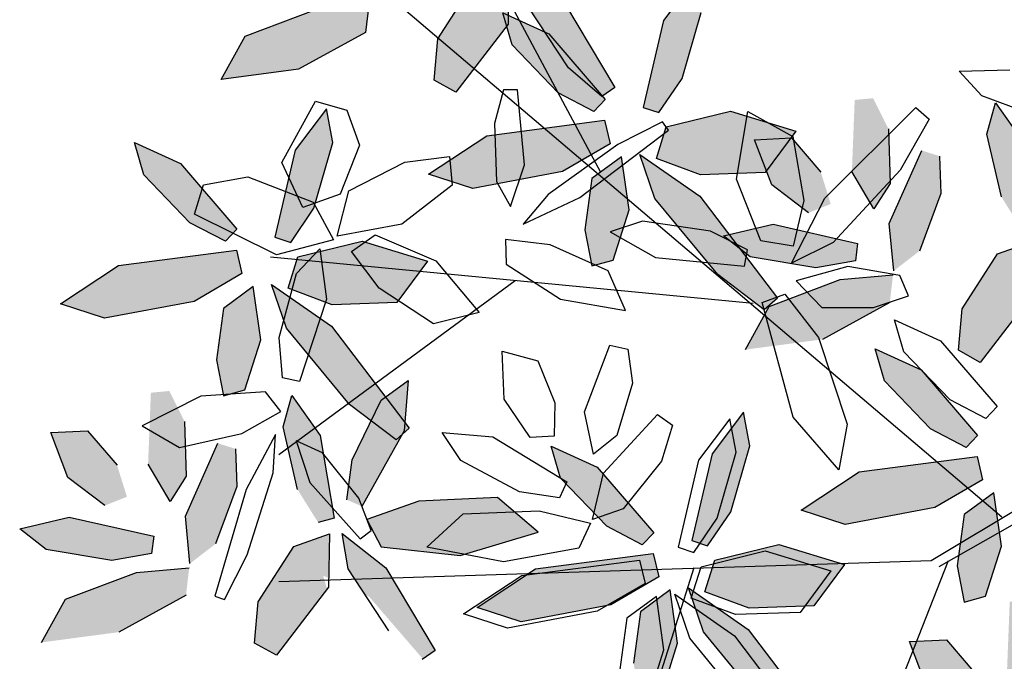
# Model space of a CAD drawing. Extents: x -158 to 2454, y 186 to 391.
# Drawn here: x -128 to -127, y 256 to 256 of the extents above; entities that cross this region are included whole.
import ezdxf

# ---------------------------------------------------------------- set-up
doc = ezdxf.new("R2010")
doc.units = 0
doc.header["$LTSCALE"] = 0.08
doc.header["$MEASUREMENT"] = 0
doc.layers.get('0').update_dxf_attribs({"linetype": 'CONTINUOUS'})
for name, color, linetype in [('ARB', 84, 'CONTINUOUS'), ('hojas', 50, 'CONTINUOUS'), ('JARDIN', 74, 'CONTINUOUS')]:
    doc.layers.add(name, color=color, linetype=linetype)

# ---------------------------------------------------------------- blocks, each defined once
blk = doc.blocks.new('arf2x')
at = {"layer": 'ARB'}
h = blk.add_hatch(color=256, dxfattribs=at)
h.paths.add_polyline_path([(0.6638, -0.5741), (0.6462, -0.5305), (0.5837, -0.55), (0.5157, -0.6082), (0.5195, -0.681), (0.6083, -0.6471)])
h.paths.add_polyline_path([(0.7725, -0.5601), (0.7586, -0.4816), (0.7241, -0.4774), (0.6863, -0.6445), (0.7094, -0.7423), (0.7508, -0.6898)])
h.paths.add_polyline_path([(0.8411, -0.4137), (0.7866, -0.4074), (0.7958, -0.5116), (0.8488, -0.6518), (0.9342, -0.699), (0.9139, -0.5464)])
h.paths.add_polyline_path([(0.7393, -0.3552), (0.6259, -0.3131), (0.5517, -0.3156), (0.5407, -0.3505), (0.6848, -0.4147), (0.7784, -0.4059)])
h.paths.add_polyline_path([(0.6556, -0.4453), (0.6056, -0.413), (0.4975, -0.4166), (0.4373, -0.4467), (0.4406, -0.4831), (0.5817, -0.4886)])
h.paths.add_polyline_path([(0.6973, -0.1525), (0.6886, -0.1208), (0.5253, -0.1488), (0.446, -0.2047), (0.5081, -0.2217), (0.6321, -0.1934)])
h.paths.add_polyline_path([(0.5159, 0.0175), (0.4164, 0.0254), (0.4554, -0.0277), (0.5735, -0.0857), (0.6521, -0.0962), (0.6653, -0.0661)])
h.paths.add_polyline_path([(0.7624, 0.1282), (0.7162, 0.2818), (0.6481, 0.2018), (0.6547, 0.0465), (0.6912, -0.0565), (0.7451, -0.028)])
h.paths.add_polyline_path([(0.8438, -0.0519), (0.9671, 0.0544), (0.95, 0.0786), (0.7866, -0.0189), (0.7192, -0.1049), (0.789, -0.0934), (0.8402, -0.0596)])
h.paths.add_polyline_path([(0.9128, -0.1994), (0.8285, -0.135), (0.8023, -0.1427), (0.8072, -0.1319), (0.7762, -0.1313), (0.729, -0.1564), (0.7448, -0.2007), (0.8527, -0.2701)])
h.paths.add_polyline_path([(0.9594, -0.235), (0.9128, -0.1994), (0.8527, -0.2701), (0.8538, -0.2708), (0.9354, -0.2782)])
h.paths.add_polyline_path([(0.7762, -0.1313), (0.7197, -0.1303), (0.729, -0.1564)])
h = blk.add_hatch(color=256, dxfattribs=at)
h.paths.add_polyline_path([(-0.328, -0.8804), (-0.3455, -0.8368), (-0.4081, -0.8563), (-0.4761, -0.9145), (-0.4723, -0.9873), (-0.3835, -0.9533)])
h.paths.add_polyline_path([(-0.2193, -0.8664), (-0.2332, -0.7879), (-0.2677, -0.7837), (-0.3055, -0.9508), (-0.2824, -1.0486), (-0.241, -0.9961)])
h.paths.add_polyline_path([(-0.1507, -0.72), (-0.2052, -0.7137), (-0.1959, -0.8179), (-0.143, -0.9581), (-0.0576, -1.0052), (-0.0779, -0.8527)])
h.paths.add_polyline_path([(-0.2525, -0.6615), (-0.3659, -0.6194), (-0.4401, -0.6218), (-0.4511, -0.6567), (-0.307, -0.721), (-0.2134, -0.7121)])
h.paths.add_polyline_path([(-0.3362, -0.7515), (-0.3862, -0.7193), (-0.4943, -0.7229), (-0.5545, -0.753), (-0.5512, -0.7894), (-0.41, -0.7949)])
h.paths.add_polyline_path([(-0.2945, -0.4588), (-0.3032, -0.4271), (-0.4665, -0.4551), (-0.5457, -0.5109), (-0.4837, -0.528), (-0.3597, -0.4996)])
h.paths.add_polyline_path([(-0.4759, -0.2888), (-0.5754, -0.2809), (-0.5364, -0.334), (-0.4183, -0.392), (-0.3397, -0.4024), (-0.3265, -0.3723)])
h.paths.add_polyline_path([(-0.2294, -0.178), (-0.2756, -0.0245), (-0.3437, -0.1045), (-0.337, -0.2598), (-0.3006, -0.3628), (-0.2467, -0.3343)])
h.paths.add_polyline_path([(-0.148, -0.3581), (-0.0247, -0.2518), (-0.0418, -0.2277), (-0.2052, -0.3251), (-0.2726, -0.4112), (-0.2028, -0.3997), (-0.1516, -0.3659)])
h.paths.add_polyline_path([(-0.079, -0.5057), (-0.1633, -0.4413), (-0.1895, -0.4489), (-0.1846, -0.4381), (-0.2156, -0.4376), (-0.2627, -0.4627), (-0.2469, -0.507), (-0.1391, -0.5764)])
h.paths.add_polyline_path([(-0.0324, -0.5413), (-0.079, -0.5057), (-0.1391, -0.5764), (-0.138, -0.5771), (-0.0564, -0.5845)])
h.paths.add_polyline_path([(-0.2156, -0.4376), (-0.2721, -0.4365), (-0.2627, -0.4627)])
h = blk.add_hatch(color=256, dxfattribs=at)
h.paths.add_polyline_path([(-0.9174, -1.9892), (-0.8619, -1.9163), (-0.8795, -1.8727), (-0.942, -1.8922), (-1.01, -1.9504), (-1.0062, -2.0232)])
h.paths.add_polyline_path([(-0.7532, -1.9022), (-0.7671, -1.8238), (-0.8016, -1.8196), (-0.8394, -1.9867), (-0.8163, -2.0845), (-0.7749, -2.032)])
h.paths.add_polyline_path([(-0.6769, -1.994), (-0.5915, -2.0411), (-0.6118, -1.8886), (-0.6846, -1.7559), (-0.7391, -1.7495), (-0.7299, -1.8538)])
h.paths.add_polyline_path([(-0.7473, -1.748), (-0.7864, -1.6974), (-0.8998, -1.6553), (-0.974, -1.6577), (-0.985, -1.6926), (-0.8409, -1.7569)])
h.paths.add_polyline_path([(-0.944, -1.8308), (-0.8701, -1.7874), (-0.9201, -1.7552), (-1.0282, -1.7588), (-1.0884, -1.7889), (-1.0851, -1.8253)])
h.paths.add_polyline_path([(-0.8936, -1.5355), (-0.8284, -1.4947), (-0.8371, -1.463), (-1.0004, -1.4909), (-1.0796, -1.5468), (-1.0176, -1.5639)])
h.paths.add_polyline_path([(-0.9522, -1.4279), (-0.8736, -1.4383), (-0.8604, -1.4082), (-1.0098, -1.3247), (-1.1093, -1.3168), (-1.0703, -1.3699)])
h.paths.add_polyline_path([(-0.7633, -1.2139), (-0.8095, -1.0604), (-0.8776, -1.1404), (-0.8709, -1.2957), (-0.8345, -1.3987), (-0.7806, -1.3702)])
h.paths.add_polyline_path([(-0.6855, -1.4017), (-0.6819, -1.394), (-0.5586, -1.2877), (-0.5757, -1.2636), (-0.7391, -1.361), (-0.8065, -1.4471), (-0.7367, -1.4355)])
h.paths.add_polyline_path([(-0.673, -1.6123), (-0.6129, -1.5416), (-0.6972, -1.4772), (-0.7234, -1.4848), (-0.7185, -1.474), (-0.7495, -1.4735), (-0.7966, -1.4986), (-0.7809, -1.5429)])
h.paths.add_polyline_path([(-0.5903, -1.6204), (-0.5663, -1.5772), (-0.6129, -1.5416), (-0.673, -1.6123), (-0.6719, -1.613)])
h.paths.add_polyline_path([(-0.7966, -1.4986), (-0.7495, -1.4735), (-0.806, -1.4724)])
h = blk.add_hatch(color=256, dxfattribs=at)
h.paths.add_polyline_path([(0.2507, -2.2711), (0.2332, -2.2274), (0.1706, -2.2469), (0.1026, -2.3052), (0.1064, -2.3779), (0.1952, -2.344)])
h.paths.add_polyline_path([(0.3594, -2.257), (0.3455, -2.1786), (0.311, -2.1744), (0.2733, -2.3414), (0.2963, -2.4392), (0.3377, -2.3867)])
h.paths.add_polyline_path([(0.428, -2.1106), (0.3735, -2.1043), (0.3828, -2.2085), (0.4357, -2.3487), (0.5211, -2.3959), (0.5008, -2.2433)])
h.paths.add_polyline_path([(0.3262, -2.0521), (0.2128, -2.01), (0.1386, -2.0125), (0.1276, -2.0474), (0.2717, -2.1117), (0.3653, -2.1028)])
h.paths.add_polyline_path([(0.2425, -2.1422), (0.1925, -2.11), (0.0844, -2.1135), (0.0242, -2.1436), (0.0275, -2.18), (0.1687, -2.1855)])
h.paths.add_polyline_path([(0.2842, -1.8494), (0.2755, -1.8177), (0.1122, -1.8457), (0.033, -1.9016), (0.095, -1.9186), (0.219, -1.8903)])
h.paths.add_polyline_path([(0.1028, -1.6794), (0.0033, -1.6716), (0.0423, -1.7247), (0.1604, -1.7826), (0.239, -1.7931), (0.2522, -1.763)])
h.paths.add_polyline_path([(0.3493, -1.5687), (0.3031, -1.4151), (0.235, -1.4952), (0.2417, -1.6504), (0.2781, -1.7534), (0.332, -1.725)])
h.paths.add_polyline_path([(0.4307, -1.7488), (0.554, -1.6425), (0.5369, -1.6184), (0.3735, -1.7158), (0.3061, -1.8019), (0.3759, -1.7903), (0.4271, -1.7565)])
h.paths.add_polyline_path([(0.4997, -1.8964), (0.4154, -1.8319), (0.3892, -1.8396), (0.3941, -1.8288), (0.3631, -1.8282), (0.316, -1.8533), (0.3318, -1.8976), (0.4396, -1.967)])
h.paths.add_polyline_path([(0.5463, -1.932), (0.4997, -1.8964), (0.4396, -1.967), (0.4407, -1.9677), (0.5223, -1.9751)])
h.paths.add_polyline_path([(0.3631, -1.8282), (0.3066, -1.8272), (0.316, -1.8533)])
at = {"layer": 'hojas'}
h = blk.add_hatch(color=256, dxfattribs=at)
h.paths.add_polyline_path([(0.0708, -0.3945), (-0.0596, -0.3569), (-0.1259, -0.3694), (-0.044, -0.4314), (0.1279, -0.4715), (0.1383, -0.4403)])
h.paths.add_polyline_path([(0.2568, -0.2304), (0.1749, -0.1698), (0.1354, -0.2992), (0.1666, -0.4262), (0.2288, -0.4455), (0.2613, -0.3583)])
h.paths.add_polyline_path([(0.4584, -0.3243), (0.5281, -0.2322), (0.5052, -0.2061), (0.3035, -0.3598), (0.2211, -0.4781), (0.3078, -0.4484)])
h.paths.add_polyline_path([(0.4297, -0.5307), (0.4067, -0.5234), (0.2361, -0.5287), (0.2686, -0.5729), (0.37, -0.5867), (0.4413, -0.5729)])
h.paths.add_polyline_path([(0.3307, -0.4995), (0.2254, -0.5142), (0.2361, -0.5287), (0.4067, -0.5234)])
h.paths.add_polyline_path([(0.1997, -0.5369), (0.1534, -0.5477), (0.1683, -0.6619), (0.2649, -0.6855), (0.2546, -0.6312)])
h.paths.add_polyline_path([(0.2649, -0.6855), (0.1683, -0.6619), (0.1839, -0.7805), (0.1994, -0.8041), (0.2842, -0.7878)])
h.paths.add_polyline_path([(0.2881, -0.8083), (0.2842, -0.7878), (0.1994, -0.8041), (0.2597, -0.8954)])
h.paths.add_polyline_path([(0.0946, -0.6439), (0.0203, -0.6257), (-0.0175, -0.6583), (-0.059, -0.7491), (0.0043, -0.7306)])
h.paths.add_polyline_path([(0.1359, -0.5693), (0.1122, -0.5465), (0.0203, -0.6257), (0.0946, -0.6439), (0.0992, -0.6396)])
h = blk.add_hatch(color=256, dxfattribs=at)
h.paths.add_polyline_path([(0.2629, -1.0343), (0.1325, -0.9966), (0.0662, -1.0092), (0.1481, -1.0712), (0.32, -1.1113), (0.3304, -1.0801)])
h.paths.add_polyline_path([(0.4489, -0.8702), (0.367, -0.8096), (0.3275, -0.939), (0.3588, -1.066), (0.4209, -1.0853), (0.4534, -0.998)])
h.paths.add_polyline_path([(0.6505, -0.9641), (0.7202, -0.872), (0.6973, -0.8459), (0.4956, -0.9996), (0.4132, -1.1179), (0.4999, -1.0882)])
h.paths.add_polyline_path([(0.6218, -1.1705), (0.5988, -1.1632), (0.4282, -1.1685), (0.4607, -1.2126), (0.5621, -1.2265), (0.6334, -1.2127)])
h.paths.add_polyline_path([(0.5228, -1.1393), (0.4175, -1.154), (0.4282, -1.1685), (0.5988, -1.1632)])
h.paths.add_polyline_path([(0.3918, -1.1766), (0.3455, -1.1875), (0.3604, -1.3017), (0.457, -1.3253), (0.4468, -1.271)])
h.paths.add_polyline_path([(0.457, -1.3253), (0.3604, -1.3017), (0.376, -1.4203), (0.3915, -1.4439), (0.4763, -1.4276)])
h.paths.add_polyline_path([(0.4802, -1.4481), (0.4763, -1.4276), (0.3915, -1.4439), (0.4518, -1.5352)])
h.paths.add_polyline_path([(0.2868, -1.2837), (0.2124, -1.2655), (0.1746, -1.2981), (0.1331, -1.3889), (0.1964, -1.3704)])
h.paths.add_polyline_path([(0.328, -1.209), (0.3043, -1.1863), (0.2124, -1.2655), (0.2868, -1.2837), (0.2913, -1.2793)])
h = blk.add_hatch(color=256, dxfattribs=at)
h.paths.add_polyline_path([(-0.5936, -1.1302), (-0.724, -1.0926), (-0.7903, -1.1052), (-0.7084, -1.1671), (-0.5365, -1.2073), (-0.5261, -1.1761)])
h.paths.add_polyline_path([(-0.4076, -0.9661), (-0.4895, -0.9056), (-0.529, -1.035), (-0.4978, -1.1619), (-0.4356, -1.1812), (-0.4031, -1.094)])
h.paths.add_polyline_path([(-0.206, -1.06), (-0.1363, -0.968), (-0.1592, -0.9419), (-0.3609, -1.0956), (-0.4433, -1.2139), (-0.3566, -1.1841)])
h.paths.add_polyline_path([(-0.2347, -1.2664), (-0.2577, -1.2592), (-0.4283, -1.2644), (-0.3958, -1.3086), (-0.2944, -1.3225), (-0.2231, -1.3087)])
h.paths.add_polyline_path([(-0.3337, -1.2352), (-0.439, -1.25), (-0.4283, -1.2644), (-0.2577, -1.2592)])
h.paths.add_polyline_path([(-0.4647, -1.2726), (-0.511, -1.2835), (-0.4961, -1.3977), (-0.3995, -1.4213), (-0.4098, -1.3669)])
h.paths.add_polyline_path([(-0.3995, -1.4213), (-0.4961, -1.3977), (-0.4805, -1.5163), (-0.465, -1.5399), (-0.3802, -1.5236)])
h.paths.add_polyline_path([(-0.3763, -1.5441), (-0.3802, -1.5236), (-0.465, -1.5399), (-0.4047, -1.6312)])
h.paths.add_polyline_path([(-0.5698, -1.3796), (-0.6441, -1.3615), (-0.6819, -1.394), (-0.7234, -1.4848), (-0.6601, -1.4663)])
h.paths.add_polyline_path([(-0.5285, -1.305), (-0.5522, -1.2823), (-0.6441, -1.3615), (-0.5698, -1.3796), (-0.5652, -1.3753)])
h = blk.add_hatch(color=256, dxfattribs=at)
h.paths.add_polyline_path([(-0.3369, -1.8579), (-0.4672, -1.8202), (-0.5335, -1.8328), (-0.4517, -1.8947), (-0.2797, -1.9349), (-0.2693, -1.9037)])
h.paths.add_polyline_path([(-0.1509, -1.6938), (-0.2327, -1.6332), (-0.2722, -1.7626), (-0.241, -1.8895), (-0.1789, -1.9089), (-0.1463, -1.8216)])
h.paths.add_polyline_path([(0.0507, -1.7877), (0.1204, -1.6956), (0.0975, -1.6695), (-0.1041, -1.8232), (-0.1866, -1.9415), (-0.0999, -1.9118)])
h.paths.add_polyline_path([(0.0221, -1.9941), (-0.0009, -1.9868), (-0.1716, -1.9921), (-0.1391, -2.0362), (-0.0377, -2.0501), (0.0337, -2.0363)])
h.paths.add_polyline_path([(-0.0769, -1.9628), (-0.1823, -1.9776), (-0.1716, -1.9921), (-0.0009, -1.9868)])
h.paths.add_polyline_path([(-0.208, -2.0002), (-0.2543, -2.0111), (-0.2393, -2.1253), (-0.1428, -2.1489), (-0.153, -2.0946)])
h.paths.add_polyline_path([(-0.1428, -2.1489), (-0.2393, -2.1253), (-0.2238, -2.2439), (-0.2082, -2.2675), (-0.1235, -2.2512)])
h.paths.add_polyline_path([(-0.1196, -2.2717), (-0.1235, -2.2512), (-0.2082, -2.2675), (-0.148, -2.3588)])
h.paths.add_polyline_path([(-0.313, -2.1073), (-0.3874, -2.0891), (-0.4252, -2.1216), (-0.4667, -2.2125), (-0.4034, -2.194)])
h.paths.add_polyline_path([(-0.2718, -2.0326), (-0.2955, -2.0099), (-0.3874, -2.0891), (-0.313, -2.1073), (-0.3085, -2.1029)])
at = {"color": 44}
for p, q in [((0.0169, -0.0667), (0.3596, -0.6383)), ((0.0502, -0.0603), (0.372, -0.6234)), ((0.2737, -0.499), (-0.7841, -1.7429)), ((0.3596, -0.6049), (1.6427, -1.107)), ((0.3596, -0.6383), (0.4014, -1.927)), ((-0.1485, -0.9901), (-0.2402, -1.9438)), ((0.3735, -1.107), (1.3219, -1.4082)), ((-0.4075, -1.2911), (-1.0351, -1.6258)), ((-0.1937, -1.4603), (0.1503, -1.927))]:
    blk.add_line(p, q, dxfattribs=at)
at = {"color": 74}
for p, q in [((-0.5138, -0.4147), (-0.559, -0.5382)), ((-0.6077, -0.5827), (-0.6104, -0.4829)), ((-0.559, -0.5382), (-0.6077, -0.5827)), ((0.3403, -0.9661), (0.3798, -0.8367)), ((0.3798, -0.8367), (0.4617, -0.8973)), ((0.5084, -1.0267), (0.7101, -0.873)), ((0.4617, -0.8973), (0.4662, -1.0251)), ((0.3715, -1.093), (0.3403, -0.9661)), ((0.6633, -0.9911), (0.5127, -1.1153)), ((0.2757, -1.0613), (0.1453, -1.0237)), ((0.426, -1.145), (0.5084, -1.0267)), ((0.4662, -1.0251), (0.4337, -1.1123)), ((0.3432, -1.1072), (0.2757, -1.0613)), ((0.1609, -1.0982), (0.3328, -1.1384)), ((0.4337, -1.1123), (0.3715, -1.093)), ((0.5127, -1.1153), (0.426, -1.145)), ((0.5356, -1.1663), (0.4303, -1.1811)), ((0.6346, -1.1976), (0.5356, -1.1663)), ((0.4303, -1.1811), (0.4735, -1.2397)), ((0.3583, -1.2146), (0.4046, -1.2037)), ((0.4046, -1.2037), (0.4595, -1.298)), ((0.3888, -1.4474), (0.3583, -1.2146)), ((0.4735, -1.2397), (0.5749, -1.2536)), ((0.4595, -1.298), (0.493, -1.4752)), ((0.2855, -1.3113), (0.3351, -1.3346)), ((0.3351, -1.3346), (0.362, -1.4836)), ((0.4646, -1.5623), (0.3888, -1.4474)), ((0.493, -1.4752), (0.4646, -1.5623)), ((0.362, -1.4836), (0.3328, -1.6347))]:
    blk.add_line(p, q, dxfattribs=at)
at = {"color": 62}
for p, q in [((-0.2469, -0.507), (-0.2721, -0.4365)), ((-0.167, -0.4384), (-0.0324, -0.5413)), ((-0.5457, -0.5109), (-0.4665, -0.4551)), ((-0.3597, -0.4996), (-0.4837, -0.528)), ((-0.4837, -0.528), (-0.5457, -0.5109)), ((-0.138, -0.5771), (-0.2469, -0.507)), ((-0.0752, -0.6197), (0.0545, -0.5079)), ((0.0545, -0.5079), (0.0783, -0.5306)), ((-0.0324, -0.5413), (-0.0564, -0.5845)), ((0.0783, -0.5306), (0.0415, -0.6009)), ((0.5157, -0.6082), (0.5837, -0.55)), ((-0.0564, -0.5845), (-0.138, -0.5771)), ((0.0415, -0.6009), (-0.0534, -0.692)), ((-0.4401, -0.6218), (-0.3659, -0.6194)), ((-0.3659, -0.6194), (-0.2525, -0.6615)), ((-0.1167, -0.7105), (-0.0752, -0.6197)), ((0.5195, -0.681), (0.5157, -0.6082)), ((-0.5359, -0.6687), (-0.5131, -0.6425)), ((-0.5131, -0.6425), (-0.4126, -0.6994)), ((-0.307, -0.721), (-0.4511, -0.6567)), ((0.6083, -0.6471), (0.5195, -0.681)), ((-0.3568, -0.8482), (-0.5359, -0.6687)), ((-0.4126, -0.6994), (-0.2696, -0.8322)), ((-0.1639, -0.6833), (-0.2042, -0.7004)), ((-0.1407, -0.7522), (-0.1639, -0.6833)), ((-0.0534, -0.692), (-0.1167, -0.7105)), ((-0.4943, -0.7229), (-0.3862, -0.7193)), ((-0.3862, -0.7193), (-0.3362, -0.7515)), ((-0.2134, -0.7121), (-0.307, -0.721)), ((-0.2042, -0.7004), (-0.222, -0.8027)), ((-0.1959, -0.8179), (-0.2052, -0.7137)), ((-0.1507, -0.72), (-0.0779, -0.8527)), ((-0.3362, -0.7515), (-0.41, -0.7949)), ((-0.141, -0.8545), (-0.1407, -0.7522)), ((-0.3055, -0.9508), (-0.2677, -0.7837)), ((-0.2677, -0.7837), (-0.2332, -0.7879)), ((-0.2332, -0.7879), (-0.2193, -0.8664)), ((0.2597, -0.8954), (0.1839, -0.7805)), ((-0.222, -0.8027), (-0.1934, -0.9051)), ((-0.0813, -0.8606), (0.0898, -0.804)), ((0.0898, -0.804), (0.1799, -0.8205)), ((0.2881, -0.8083), (0.2597, -0.8954)), ((-0.2696, -0.8322), (-0.2286, -0.9142)), ((-0.143, -0.9581), (-0.1959, -0.8179)), ((0.1799, -0.8205), (0.0761, -0.9109)), ((-0.2286, -0.9142), (-0.3568, -0.8482)), ((-0.1934, -0.9051), (-0.141, -0.8545)), ((-0.4761, -0.9145), (-0.4081, -0.8563)), ((-0.2193, -0.8664), (-0.241, -0.9961)), ((-0.1675, -0.9276), (-0.0813, -0.8606)), ((-0.4789, -0.9117), (-0.3527, -0.8902)), ((-0.328, -0.8804), (-0.3835, -0.9533)), ((-0.3527, -0.8902), (-0.262, -0.9109)), ((-0.528, -1.0008), (-0.4789, -0.9117)), ((-0.262, -0.9109), (-0.2729, -0.975)), ((0.0761, -0.9109), (-0.1506, -0.972)), ((-0.4723, -0.9873), (-0.4761, -0.9145)), ((-0.1506, -0.972), (-0.1675, -0.9276)), ((-0.2824, -1.0486), (-0.3055, -0.9508)), ((-0.3835, -0.9533), (-0.4723, -0.9873)), ((-0.0576, -1.0052), (-0.143, -0.9581)), ((-0.2729, -0.975), (-0.3945, -1.0228)), ((-0.3945, -1.0228), (-0.528, -1.0008)), ((-0.2551, -1.0012), (-0.2915, -1.0743)), ((-0.241, -0.9961), (-0.2824, -1.0486)), ((-0.2228, -1.0074), (-0.2551, -1.0012)), ((-0.2397, -1.1831), (-0.2228, -1.0074)), ((0.1325, -0.9966), (0.0662, -1.0092)), ((0.0662, -1.0092), (0.1481, -1.0712)), ((0.1453, -1.0237), (0.079, -1.0363)), ((0.079, -1.0363), (0.1609, -1.0982)), ((-0.2915, -1.0743), (-0.3115, -1.2084)), ((-0.7903, -1.1052), (-0.7084, -1.1671)), ((-0.4915, -1.1575), (-0.508, -1.1689)), ((-0.3584, -1.3328), (-0.4915, -1.1575)), ((0.0704, -1.1792), (0.0918, -1.1496)), ((0.0918, -1.1496), (0.163, -1.1709)), ((-0.508, -1.1689), (-0.4633, -1.2575)), ((-0.2903, -1.2725), (-0.2397, -1.1831)), ((0.1866, -1.2859), (0.0704, -1.1792)), ((0.163, -1.1709), (0.2571, -1.2468)), ((-0.3115, -1.2084), (-0.2903, -1.2725)), ((-0.1352, -1.2425), (-0.2134, -1.2762)), ((-0.1573, -1.3707), (-0.1352, -1.2425)), ((-0.0667, -1.2732), (-0.0582, -1.2377)), ((-0.0582, -1.2377), (0.0084, -1.2282)), ((0.0084, -1.2282), (0.112, -1.2592)), ((-0.7391, -1.361), (-0.5757, -1.2636)), ((-0.4633, -1.2575), (-0.3642, -1.3951)), ((0.112, -1.2592), (0.1492, -1.3056)), ((0.2571, -1.2468), (0.2782, -1.3072)), ((-0.2134, -1.2762), (-0.2647, -1.3914)), ((0.0654, -1.3233), (-0.0667, -1.2732)), ((-0.5577, -1.2889), (-0.6146, -1.355)), ((0.2782, -1.3072), (0.1866, -1.2859)), ((0.1492, -1.3056), (0.0654, -1.3233)), ((0.2611, -1.4131), (0.2855, -1.3113)), ((-0.3058, -1.4443), (-0.3584, -1.3328)), ((-0.6146, -1.355), (-0.7367, -1.4355)), ((0.1151, -1.5043), (0.2039, -1.3579)), ((0.2039, -1.3579), (0.2353, -1.3728)), ((-0.2262, -1.4781), (-0.1573, -1.3707)), ((0.2353, -1.3728), (0.2236, -1.4516)), ((-0.3642, -1.3951), (-0.3058, -1.4443)), ((-0.2647, -1.3914), (-0.2755, -1.4793)), ((-0.0352, -1.4157), (0.0478, -1.3821)), ((0.0478, -1.3821), (0.1133, -1.3835)), ((0.1133, -1.3835), (0.116, -1.4304)), ((-0.0547, -1.486), (-0.0352, -1.4157)), ((0.3031, -1.4151), (0.235, -1.4952)), ((0.2669, -1.5628), (0.2611, -1.4131)), ((0.3493, -1.5687), (0.3031, -1.4151)), ((0.116, -1.4304), (0.0403, -1.482)), ((0.4518, -1.5352), (0.376, -1.4203)), ((-0.4226, -1.4419), (-0.5711, -1.4555)), ((-0.5711, -1.4555), (-0.5711, -1.483)), ((-0.3404, -1.4694), (-0.4226, -1.4419)), ((0.2236, -1.4516), (0.1618, -1.5677)), ((0.4802, -1.4481), (0.4518, -1.5352)), ((-0.806, -1.4724), (-0.7009, -1.4743)), ((-0.7009, -1.4743), (-0.5663, -1.5772)), ((-0.3902, -1.4968), (-0.3404, -1.4694)), ((-0.2755, -1.4793), (-0.2262, -1.4781)), ((-0.5711, -1.483), (-0.5047, -1.5014)), ((-0.5047, -1.5014), (-0.3902, -1.4968)), ((0.0403, -1.482), (-0.0547, -1.486)), ((0.235, -1.4952), (0.2417, -1.6504)), ((-0.4047, -1.6312), (-0.4805, -1.5163)), ((0.1059, -1.6044), (0.1151, -1.5043)), ((-0.2332, -1.6172), (-0.1311, -1.5311)), ((-0.1311, -1.5311), (-0.1085, -1.6219)), ((-0.6719, -1.613), (-0.7809, -1.5429)), ((-0.3763, -1.5441), (-0.4047, -1.6312)), ((0.1618, -1.5677), (0.1059, -1.6044)), ((0.3328, -1.6347), (0.2669, -1.5628)), ((0.332, -1.725), (0.3493, -1.5687)), ((-0.5663, -1.5772), (-0.5903, -1.6204)), ((-0.4394, -1.5902), (-0.3828, -1.5844)), ((-0.4284, -1.6785), (-0.4394, -1.5902)), ((-0.3828, -1.5844), (-0.3053, -1.6842)), ((-0.5903, -1.6204), (-0.6719, -1.613)), ((-0.2842, -1.7368), (-0.2332, -1.6172)), ((-0.1085, -1.6219), (-0.1788, -1.7288)), ((0.3735, -1.7158), (0.5369, -1.6184)), ((0.2417, -1.6504), (0.2781, -1.7534)), ((0.0033, -1.6716), (0.1028, -1.6794)), ((0.0423, -1.7247), (0.0033, -1.6716)), ((-0.3713, -1.7889), (-0.4284, -1.6785)), ((-0.3053, -1.6842), (-0.282, -1.8121)), ((0.1028, -1.6794), (0.2522, -1.763)), ((0.498, -1.7098), (0.3759, -1.7903)), ((-0.1788, -1.7288), (-0.2517, -1.7838)), ((0.1604, -1.7826), (0.0423, -1.7247)), ((0.2781, -1.7534), (0.332, -1.725)), ((0.3061, -1.8019), (0.3735, -1.7158)), ((-0.7391, -1.7495), (-0.6846, -1.7559)), ((-0.2517, -1.7838), (-0.2842, -1.7368)), ((0.3002, -1.7445), (0.2358, -1.7692)), ((0.3165, -1.7666), (0.3002, -1.7445)), ((-0.6846, -1.7559), (-0.6118, -1.8886)), ((-0.5312, -1.793), (-0.4617, -1.7678)), ((-0.4617, -1.7678), (-0.3646, -1.8061)), ((0.2358, -1.7692), (0.1466, -1.841)), ((0.2052, -1.8659), (0.3165, -1.7666)), ((-0.282, -1.8121), (-0.3713, -1.7889)), ((0.239, -1.7931), (0.1604, -1.7826)), ((-0.5485, -1.8547), (-0.5312, -1.793)), ((-0.3646, -1.8061), (-0.3383, -1.8799)), ((0.3759, -1.7903), (0.3061, -1.8019)), ((-0.4672, -1.8202), (-0.5335, -1.8328)), ((-0.3494, -1.8593), (-0.2743, -1.8195)), ((-0.2743, -1.8195), (-0.2451, -1.9315)), ((0.1122, -1.8457), (0.2755, -1.8177)), ((0.2755, -1.8177), (0.2842, -1.8494)), ((0.3066, -1.8272), (0.4117, -1.8291)), ((0.3318, -1.8976), (0.3066, -1.8272)), ((-0.5335, -1.8328), (-0.4517, -1.8947)), ((-0.2566, -1.8462), (-0.1571, -1.8327)), ((-0.2083, -1.8924), (-0.2566, -1.8462)), ((-0.1571, -1.8327), (0.0056, -1.8863)), ((0.033, -1.9016), (0.1122, -1.8457)), ((0.1466, -1.841), (0.1229, -1.8927)), ((0.4117, -1.8291), (0.5463, -1.932)), ((-0.6769, -1.994), (-0.7299, -1.8538)), ((-0.4273, -1.9215), (-0.5485, -1.8547)), ((-0.399, -1.9882), (-0.3494, -1.8593)), ((0.1229, -1.8927), (0.2052, -1.8659)), ((-0.3383, -1.8799), (-0.4273, -1.9215)), ((0.0056, -1.8863), (-0.0019, -1.9202)), ((-0.6118, -1.8886), (-0.5915, -2.0411)), ((-0.0813, -1.9266), (-0.2083, -1.8924)), ((0.095, -1.9186), (0.033, -1.9016)), ((0.219, -1.8903), (0.095, -1.9186)), ((0.4407, -1.9677), (0.3318, -1.8976)), ((-0.0019, -1.9202), (-0.0813, -1.9266)), ((0.0648, -1.9233), (0.0259, -1.9537)), ((0.1084, -2.0004), (0.0648, -1.9233)), ((-0.2451, -1.9315), (-0.3255, -2.0938)), ((0.11, -1.9335), (0.2186, -1.9918)), ((0.1862, -1.9383), (0.11, -1.9335)), ((0.3477, -1.9899), (0.1862, -1.9383)), ((0.5463, -1.932), (0.5223, -1.9751)), ((0.0259, -1.9537), (0.0344, -2.081)), ((0.5223, -1.9751), (0.4407, -1.9677)), ((-0.5915, -2.0411), (-0.6769, -1.994)), ((-0.3833, -2.0763), (-0.399, -1.9882)), ((0.1358, -2.1235), (0.1084, -2.0004)), ((0.2186, -1.9918), (0.4299, -2.0535)), ((0.4364, -2.0345), (0.3477, -1.9899)), ((0.1386, -2.0125), (0.2128, -2.01)), ((0.2128, -2.01), (0.3262, -2.0521)), ((0.4299, -2.0535), (0.4364, -2.0345)), ((0.2717, -2.1117), (0.1276, -2.0474)), ((-0.3255, -2.0938), (-0.3833, -2.0763)), ((0.0344, -2.081), (0.093, -2.1971)), ((0.0844, -2.1135), (0.1925, -2.11)), ((0.1925, -2.11), (0.2425, -2.1422)), ((0.3653, -2.1028), (0.2717, -2.1117)), ((0.3828, -2.2085), (0.3735, -2.1043)), ((0.428, -2.1106), (0.5008, -2.2433)), ((0.093, -2.1971), (0.1358, -2.1235)), ((0.2425, -2.1422), (0.1687, -2.1855)), ((0.2733, -2.3414), (0.311, -2.1744)), ((0.311, -2.1744), (0.3455, -2.1786)), ((0.3455, -2.1786), (0.3594, -2.257)), ((0.4357, -2.3487), (0.3828, -2.2085)), ((-0.148, -2.3588), (-0.2238, -2.2439)), ((0.1026, -2.3052), (0.1706, -2.2469)), ((-0.1196, -2.2717), (-0.148, -2.3588)), ((0.2507, -2.2711), (0.1952, -2.344)), ((0.3594, -2.257), (0.3377, -2.3867)), ((0.1064, -2.3779), (0.1026, -2.3052)), ((0.1952, -2.344), (0.1064, -2.3779)), ((0.2963, -2.4392), (0.2733, -2.3414)), ((0.5211, -2.3959), (0.4357, -2.3487)), ((0.3377, -2.3867), (0.2963, -2.4392))]:
    blk.add_line(p, q, dxfattribs=at)
at = {"color": 2}
for p, q in [((0.3307, -0.4995), (0.2254, -0.5142)), ((0.4297, -0.5307), (0.3307, -0.4995)), ((0.2254, -0.5142), (0.2686, -0.5729)), ((0.1534, -0.5477), (0.1997, -0.5369)), ((0.1997, -0.5369), (0.2546, -0.6312)), ((0.4413, -0.5729), (0.4297, -0.5307)), ((-0.0175, -0.6583), (0.1122, -0.5465)), ((0.1122, -0.5465), (0.1359, -0.5693)), ((0.1839, -0.7805), (0.1534, -0.5477)), ((0.1359, -0.5693), (0.0992, -0.6396)), ((0.2686, -0.5729), (0.37, -0.5867)), ((0.37, -0.5867), (0.4413, -0.5729)), ((0.0992, -0.6396), (0.0043, -0.7306)), ((0.2546, -0.6312), (0.2881, -0.8083)), ((-0.059, -0.7491), (-0.0175, -0.6583)), ((0.0043, -0.7306), (-0.059, -0.7491)), ((0.3275, -0.939), (0.367, -0.8096)), ((0.367, -0.8096), (0.4489, -0.8702)), ((0.4956, -0.9996), (0.6973, -0.8459)), ((0.4489, -0.8702), (0.4534, -0.998)), ((-0.529, -1.035), (-0.4895, -0.9056)), ((-0.4895, -0.9056), (-0.4076, -0.9661)), ((-0.3609, -1.0956), (-0.1592, -0.9419)), ((-0.1592, -0.9419), (-0.1363, -0.968)), ((0.3588, -1.066), (0.3275, -0.939)), ((-0.4076, -0.9661), (-0.4031, -1.094)), ((-0.1363, -0.968), (-0.206, -1.06)), ((0.6505, -0.9641), (0.4999, -1.0882)), ((0.2629, -1.0343), (0.1325, -0.9966)), ((0.4132, -1.1179), (0.4956, -0.9996)), ((0.4534, -0.998), (0.4209, -1.0853)), ((-0.4978, -1.1619), (-0.529, -1.035)), ((0.3304, -1.0801), (0.2629, -1.0343)), ((-0.206, -1.06), (-0.3566, -1.1841)), ((0.4209, -1.0853), (0.3588, -1.066)), ((0.1481, -1.0712), (0.32, -1.1113)), ((0.32, -1.1113), (0.3304, -1.0801)), ((0.4999, -1.0882), (0.4132, -1.1179)), ((-0.5936, -1.1302), (-0.724, -1.0926)), ((-0.4433, -1.2139), (-0.3609, -1.0956)), ((-0.4031, -1.094), (-0.4356, -1.1812)), ((-0.5261, -1.1761), (-0.5936, -1.1302)), ((0.5228, -1.1393), (0.4175, -1.154)), ((0.6218, -1.1705), (0.5228, -1.1393)), ((-0.7084, -1.1671), (-0.5365, -1.2073)), ((-0.4356, -1.1812), (-0.4978, -1.1619)), ((0.4175, -1.154), (0.4607, -1.2126)), ((-0.5365, -1.2073), (-0.5261, -1.1761)), ((-0.3566, -1.1841), (-0.4433, -1.2139)), ((0.1746, -1.2981), (0.3043, -1.1863)), ((0.3043, -1.1863), (0.328, -1.209)), ((0.3455, -1.1875), (0.3918, -1.1766)), ((0.3918, -1.1766), (0.4468, -1.271)), ((0.376, -1.4203), (0.3455, -1.1875)), ((0.328, -1.209), (0.2913, -1.2793)), ((0.4607, -1.2126), (0.5621, -1.2265)), ((-0.3337, -1.2352), (-0.439, -1.25)), ((-0.2347, -1.2664), (-0.3337, -1.2352)), ((-0.439, -1.25), (-0.3958, -1.3086)), ((-0.6819, -1.394), (-0.5522, -1.2823)), ((-0.5522, -1.2823), (-0.5285, -1.305)), ((-0.511, -1.2835), (-0.4647, -1.2726)), ((-0.4805, -1.5163), (-0.511, -1.2835)), ((-0.4647, -1.2726), (-0.4098, -1.3669)), ((-0.2231, -1.3087), (-0.2347, -1.2664)), ((0.2913, -1.2793), (0.1964, -1.3704)), ((0.4468, -1.271), (0.4802, -1.4481)), ((0.1331, -1.3889), (0.1746, -1.2981)), ((-0.5285, -1.305), (-0.5652, -1.3753)), ((-0.3958, -1.3086), (-0.2944, -1.3225)), ((-0.2944, -1.3225), (-0.2231, -1.3087)), ((-0.5652, -1.3753), (-0.6601, -1.4663)), ((-0.4098, -1.3669), (-0.3763, -1.5441)), ((0.1964, -1.3704), (0.1331, -1.3889)), ((-0.7234, -1.4848), (-0.6819, -1.394)), ((-0.6601, -1.4663), (-0.7234, -1.4848)), ((-0.2722, -1.7626), (-0.2327, -1.6332)), ((-0.2327, -1.6332), (-0.1509, -1.6938)), ((-0.1041, -1.8232), (0.0975, -1.6695)), ((0.0975, -1.6695), (0.1204, -1.6956)), ((-0.1509, -1.6938), (-0.1463, -1.8216)), ((0.1204, -1.6956), (0.0507, -1.7877)), ((-0.241, -1.8895), (-0.2722, -1.7626)), ((0.0507, -1.7877), (-0.0999, -1.9118)), ((-0.3369, -1.8579), (-0.4672, -1.8202)), ((-0.1866, -1.9415), (-0.1041, -1.8232)), ((-0.1463, -1.8216), (-0.1789, -1.9089)), ((-0.2693, -1.9037), (-0.3369, -1.8579)), ((-0.4517, -1.8947), (-0.2797, -1.9349)), ((-0.2797, -1.9349), (-0.2693, -1.9037)), ((-0.1789, -1.9089), (-0.241, -1.8895)), ((-0.0999, -1.9118), (-0.1866, -1.9415)), ((-0.0769, -1.9628), (-0.1823, -1.9776)), ((0.0221, -1.9941), (-0.0769, -1.9628)), ((-0.1823, -1.9776), (-0.1391, -2.0362)), ((-0.2543, -2.0111), (-0.208, -2.0002)), ((-0.208, -2.0002), (-0.153, -2.0946)), ((0.0337, -2.0363), (0.0221, -1.9941)), ((-0.4252, -2.1216), (-0.2955, -2.0099)), ((-0.2955, -2.0099), (-0.2718, -2.0326)), ((-0.2238, -2.2439), (-0.2543, -2.0111)), ((-0.2718, -2.0326), (-0.3085, -2.1029)), ((-0.1391, -2.0362), (-0.0377, -2.0501)), ((-0.0377, -2.0501), (0.0337, -2.0363)), ((-0.153, -2.0946), (-0.1196, -2.2717)), ((-0.3085, -2.1029), (-0.4034, -2.194)), ((-0.4667, -2.2125), (-0.4252, -2.1216)), ((-0.4034, -2.194), (-0.4667, -2.2125))]:
    blk.add_line(p, q, dxfattribs=at)
for p, q in [((0.3328, -1.1384), (0.3432, -1.1072)), ((-0.5757, -1.2636), (-0.5577, -1.2889)), ((0.5369, -1.6184), (0.5549, -1.6437))]:
    blk.add_line(p, q)

msp = doc.modelspace()

# ---------------------------------------------------------------- block references
at = {"layer": 'JARDIN', "xscale": 0.25, "yscale": 0.25, "zscale": 0.25, "rotation": 270}
msp.add_blockref('arf2x', (-127.1324, 256.00785), dxfattribs=at)

doc.saveas('drawing.dxf')
